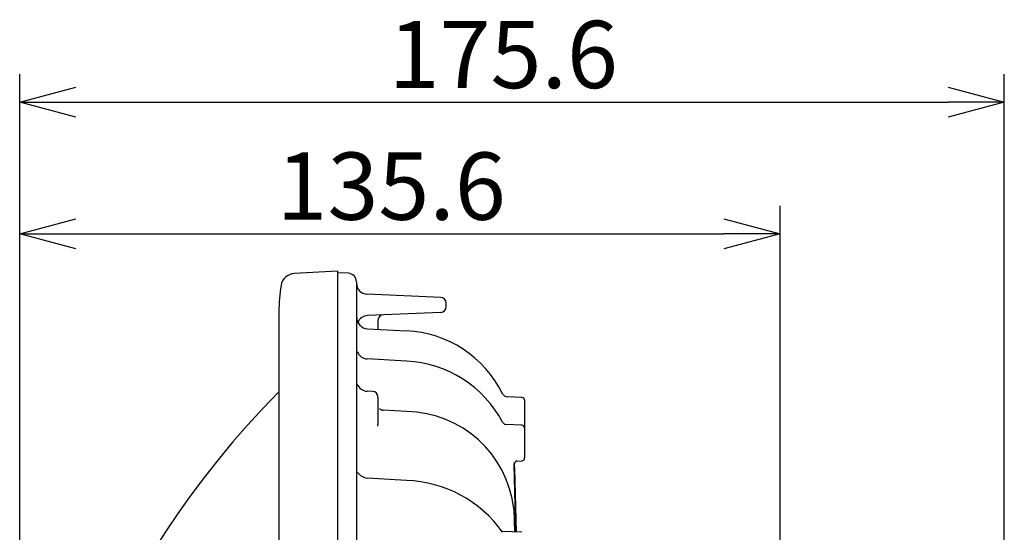
# Model space of a CAD drawing. Units: inches. Extents: x 1867 to 2276, y 404 to 690.
# Drawn here: x 2060 to 2104, y 601 to 624 of the extents above; entities that cross this region are included whole.
import ezdxf

# ---------------------------------------------------------------- set-up
doc = ezdxf.new("R2010")
doc.units = ezdxf.units.IN
doc.header["$LTSCALE"] = 0.2
doc.styles.get("Standard").update_dxf_attribs({"font": 'txt.shx', "bigfont": 'bigfont.shx'})

msp = doc.modelspace()

# ---------------------------------------------------------------- linework, layer by layer
for p, q in [((2060.069, 579.127), (2060.069, 621.173)), ((2103.969, 581.927), (2103.969, 621.173)), ((2062.569, 619.923), (2101.469, 619.923)), ((2060.069, 579.127), (2060.069, 615.302)), ((2093.969, 591.399), (2093.969, 615.302)), ((2062.569, 614.052), (2091.469, 614.052))]:
    msp.add_line(p, q)
at = {"color": 0, "linetype": 'ByBlock', "lineweight": -2}
for p, q in [((2060.069, 619.923), (2062.569, 620.593)), ((2101.469, 620.593), (2103.969, 619.923)), ((2062.569, 619.253), (2060.069, 619.923)), ((2060.069, 619.923), (2062.569, 619.923)), ((2103.969, 619.923), (2101.469, 619.253)), ((2103.969, 619.923), (2101.469, 619.923)), ((2060.069, 614.052), (2062.569, 614.722)), ((2091.469, 614.722), (2093.969, 614.052)), ((2062.569, 613.382), (2060.069, 614.052)), ((2060.069, 614.052), (2062.569, 614.052)), ((2093.969, 614.052), (2091.469, 613.382)), ((2093.969, 614.052), (2091.469, 614.052))]:
    msp.add_line(p, q, dxfattribs=at)
at = {"color": 3}
for p, q in [((2074.244, 612.377), (2072.306, 612.275)), ((2074.244, 612.377), (2074.244, 545.377)), ((2074.73, 612.289), (2074.244, 612.314)), ((2075.085, 611.914), (2075.085, 545.839)), ((2078.842, 611.213), (2075.564, 611.356)), ((2079.081, 610.791), (2079.081, 610.963)), ((2071.627, 610.563), (2071.627, 547.19)), ((2078.842, 610.541), (2075.583, 610.399)), ((2075.575, 609.815), (2077.315, 609.727)), ((2076.044, 610.18), (2076.044, 609.794)), ((2077.321, 608.37), (2075.561, 608.469)), ((2075.805, 607.017), (2075.563, 607.027)), ((2076.044, 606.767), (2076.044, 605.549)), ((2082.462, 606.751), (2081.805, 606.78)), ((2082.581, 606.626), (2082.581, 604.051)), ((2077.32, 606.119), (2076.273, 606.182)), ((2076.034, 605.465), (2076.044, 605.549)), ((2082.462, 605.51), (2081.728, 605.542)), ((2082.094, 603.756), (2082.178, 600.747)), ((2082.123, 603.842), (2082.206, 600.746)), ((2082.14, 603.577), (2082.127, 603.683)), ((2082.199, 603.915), (2082.462, 603.927)), ((2082.214, 600.746), (2082.14, 603.578)), ((2082.14, 603.577), (2082.14, 603.577)), ((2077.318, 603.044), (2075.564, 603.152)), ((2082.095, 601.788), (2082.126, 600.75)), ((2082.462, 600.735), (2081.597, 600.773))]:
    msp.add_line(p, q, dxfattribs=at)
for centre, radius, start, end in [((2072.338, 611.651), 0.625, 93, 170.8959), ((2074.71, 611.914), 0.375, 0, 87), ((2079.127, 610.563), 7.5, 170.8959, 180), ((2075.585, 611.855), 0.5, 179.9112, 267.4874), ((2078.831, 610.963), 0.25, 0, 87.5), ((2078.831, 610.791), 0.25, 272.5, 0), ((2075.601, 610.319), 0.504, 179.7187, 267.0328), ((2075.594, 609.921), 0.478, 91.3643, 157.826), ((2076.315, 610.182), 0.271, 116.6231, 181.2755), ((2077.07, 604.683), 5.05, 26.2669, 87.2257), ((2075.597, 608.967), 0.5, 200.0863, 265.8405), ((2077.065, 603.244), 5.133, 27.9564, 87.1472), ((2075.589, 607.526), 0.5, 200.6289, 267.0207), ((2100.069, 578.877), 40, 135.3205, 224.6795), ((2075.794, 606.767), 0.25, 0, 87.5), ((2081.817, 607.02), 0.241, 205.0518, 267.2086), ((2082.456, 606.626), 0.125, 0, 87.5), ((2076.294, 606.43), 0.249, 222.8023, 265.3105), ((2077.262, 601.257), 4.862, 6.2711, 89.3171), ((2081.804, 605.764), 0.235, 209.0693, 250.9637), ((2082.456, 605.385), 0.125, 0, 87.5), ((2082.307, 603.713), 0.217, 110.2263, 168.4863), ((2082.456, 604.051), 0.125, 272.5, 0), ((2075.645, 603.797), 0.65, 217.1336, 262.8513), ((2077.143, 597.594), 5.453, 35.2014, 88.1579)]:
    msp.add_arc(centre, radius, start, end, dxfattribs=at)

# ---------------------------------------------------------------- texts
at = {"color": 4}
for s, p in [('175.6', (2076.519, 620.548)), ('135.6', (2071.519, 614.677))]:
    msp.add_text(s, height=3, dxfattribs=at).set_placement(p)

doc.saveas('drawing.dxf')
